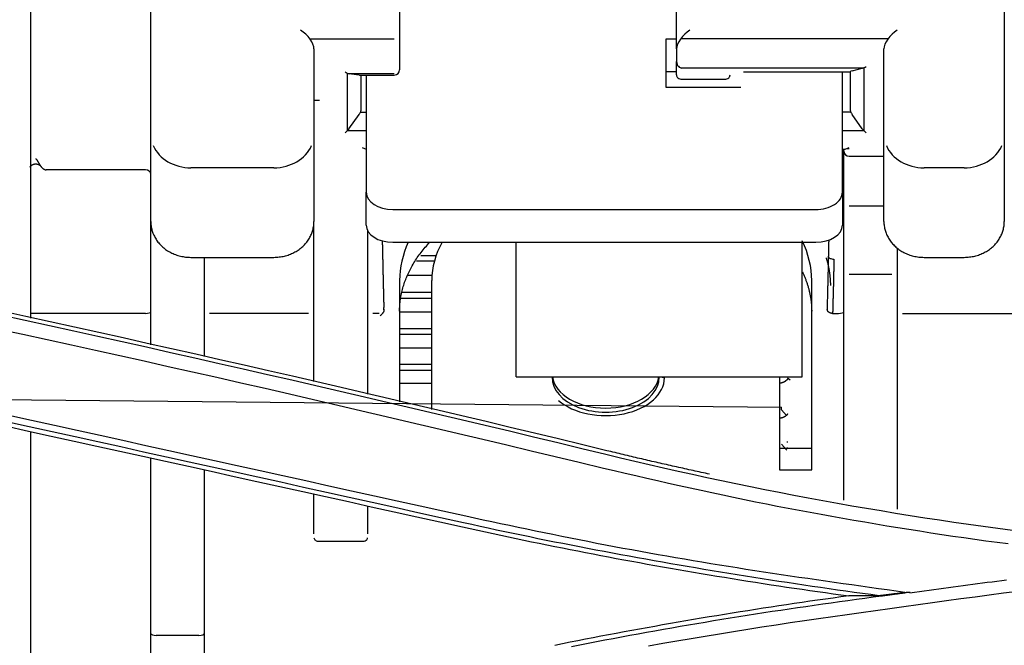
# Model space of a CAD drawing. Units: inches. Extents: x 0 to 6593, y 0 to 4604.
# Drawn here: x 1709 to 1746, y 3168 to 3192 of the extents above; entities that cross this region are included whole.
import ezdxf

# ---------------------------------------------------------------- set-up
doc = ezdxf.new("R2010")
doc.units = ezdxf.units.IN
doc.header["$MEASUREMENT"] = 0
doc.layers.add('LG-Product', color=3, linetype='Continuous')

msp = doc.modelspace()

# ---------------------------------------------------------------- linework, layer by layer
at = {"layer": 'LG-Product', "linetype": 'Continuous'}
for p, q in [((1745.654, 3200.933), (1745.654, 3186.617)), ((1723.054, 3196.293), (1723.054, 3191)), ((1709.254, 3193.177), (1709.254, 3180.398)), ((1713.754, 3186.617), (1713.754, 3192.098)), ((1733.404, 3190.449), (1733.404, 3191.928)), ((1719.694, 3190.832), (1722.854, 3190.832)), ((1723.054, 3191), (1723.054, 3190.578)), ((1733.004, 3190.818), (1733.004, 3189.018)), ((1733.404, 3190.818), (1733.004, 3190.818)), ((1741.313, 3190.832), (1733.563, 3190.832)), ((1719.854, 3190.449), (1719.854, 3186.617)), ((1723.054, 3190.578), (1723.054, 3189.722)), ((1733.404, 3190.449), (1733.404, 3189.976)), ((1741.154, 3186.617), (1741.154, 3190.449)), ((1723.054, 3189.722), (1723.054, 3189.675)), ((1733.404, 3189.478), (1733.404, 3189.976)), ((1733.559, 3189.742), (1740.393, 3189.742)), ((1739.962, 3189.636), (1740.345, 3189.728)), ((1740.404, 3189.747), (1740.404, 3187.396)), ((1721.104, 3187.396), (1721.104, 3189.542)), ((1721.131, 3189.53), (1722.854, 3189.53)), ((1721.545, 3189.475), (1721.162, 3189.523)), ((1721.557, 3189.475), (1722.854, 3189.475)), ((1721.604, 3189.475), (1721.604, 3188.143)), ((1721.804, 3189.475), (1721.804, 3185.097)), ((1733.404, 3189.592), (1733.004, 3189.592)), ((1735.904, 3189.592), (1739.904, 3189.592)), ((1739.604, 3185.097), (1739.604, 3189.592)), ((1739.904, 3188.143), (1739.904, 3189.601)), ((1733.004, 3189.018), (1735.804, 3189.018)), ((1733.572, 3189.32), (1735.235, 3189.32)), ((1719.854, 3188.534), (1720.054, 3188.534)), ((1721.162, 3187.467), (1721.545, 3188.007)), ((1721.591, 3188.089), (1721.804, 3188.089)), ((1739.916, 3188.089), (1739.604, 3188.089)), ((1740.345, 3187.467), (1739.962, 3188.007)), ((1721.804, 3187.385), (1721.093, 3187.385)), ((1740.415, 3187.385), (1739.604, 3187.385)), ((1721.654, 3186.772), (1721.807, 3186.701)), ((1739.7, 3186.701), (1739.854, 3186.772)), ((1713.754, 3184.006), (1713.754, 3186.617)), ((1719.854, 3186.617), (1719.854, 3184.006)), ((1739.604, 3186.701), (1739.7, 3186.701)), ((1739.654, 3186.64), (1739.654, 3186.701)), ((1739.654, 3185.105), (1739.654, 3186.64)), ((1739.854, 3186.723), (1739.778, 3186.723)), ((1739.854, 3186.44), (1741.154, 3186.44)), ((1741.154, 3184.006), (1741.154, 3186.617)), ((1745.654, 3186.617), (1745.654, 3184.006)), ((1713.554, 3185.936), (1709.847, 3185.936)), ((1718.354, 3186.011), (1715.254, 3186.011)), ((1744.154, 3186.011), (1742.654, 3186.011)), ((1721.804, 3183.872), (1721.804, 3185.097)), ((1739.604, 3185.097), (1739.604, 3183.872)), ((1739.654, 3184.119), (1739.654, 3185.105)), ((1739.854, 3184.594), (1741.154, 3184.594)), ((1722.804, 3184.454), (1738.604, 3184.454)), ((1713.754, 3179.404), (1713.754, 3184.006)), ((1719.854, 3178.029), (1719.854, 3184.006)), ((1739.654, 3182.191), (1739.654, 3184.119)), ((1721.854, 3183.671), (1721.854, 3177.557)), ((1722.804, 3183.229), (1738.604, 3183.229)), ((1727.404, 3178.203), (1727.404, 3183.229)), ((1738.104, 3178.203), (1738.104, 3183.229)), ((1723.841, 3182.736), (1724.437, 3182.736)), ((1741.654, 3183.015), (1741.654, 3182.191)), ((1715.254, 3182.667), (1718.354, 3182.667)), ((1715.754, 3182.667), (1715.754, 3178.962)), ((1724.35, 3182.521), (1723.68, 3182.521)), ((1742.654, 3182.667), (1744.154, 3182.667)), ((1724.258, 3181.989), (1723.341, 3181.989)), ((1739.654, 3181.768), (1739.654, 3182.191)), ((1741.454, 3182.023), (1739.854, 3182.023)), ((1741.654, 3182.191), (1741.654, 3181.768)), ((1723.054, 3181.807), (1723.054, 3177.274)), ((1724.254, 3176.991), (1724.254, 3181.807)), ((1738.454, 3174.737), (1738.454, 3181.807)), ((1739.654, 3173.594), (1739.654, 3181.768)), ((1741.654, 3181.768), (1741.654, 3173.264)), ((1723.142, 3181.365), (1724.244, 3181.365)), ((1723.089, 3181.148), (1724.244, 3181.148)), ((1713.554, 3180.575), (1709.253, 3180.575)), ((1719.654, 3180.575), (1715.954, 3180.575)), ((1722.289, 3180.575), (1722.054, 3180.575)), ((1722.467, 3180.783), (1722.464, 3180.796)), ((1724.244, 3180.626), (1723.049, 3180.626)), ((1739.237, 3180.575), (1739.454, 3180.575)), ((1741.854, 3180.575), (1749.66, 3180.575)), ((1723.049, 3180.013), (1724.244, 3180.013)), ((1723.049, 3179.793), (1724.244, 3179.793)), ((1724.244, 3179.281), (1723.049, 3179.281)), ((1723.049, 3178.679), (1724.244, 3178.679)), ((1723.049, 3178.456), (1724.244, 3178.456)), ((1724.244, 3177.954), (1723.049, 3177.954)), ((1727.404, 3178.203), (1738.104, 3178.203)), ((1732.831, 3178.203), (1732.954, 3178.171)), ((1737.254, 3178.203), (1737.254, 3174.737)), ((1737.649, 3178.08), (1737.55, 3178.156)), ((1707.034, 3177.363), (1737.329, 3177.071)), ((1737.329, 3176.968), (1737.329, 3177.071)), ((1737.513, 3176.766), (1737.329, 3176.968)), ((1709.254, 3176.164), (1709.254, 3165.592)), ((1737.521, 3175.775), (1737.568, 3175.774)), ((1738.44, 3175.53), (1737.244, 3175.53)), ((1737.526, 3175.47), (1737.329, 3175.696)), ((1737.548, 3175.529), (1737.55, 3175.571)), ((1713.754, 3168.62), (1713.754, 3175.172)), ((1715.754, 3174.73), (1715.754, 3168.62)), ((1737.254, 3174.737), (1738.454, 3174.737)), ((1719.854, 3172.346), (1719.854, 3173.826)), ((1721.854, 3173.384), (1721.854, 3172.346)), ((1720.054, 3172.064), (1721.654, 3172.064)), ((1713.754, 3164.877), (1713.754, 3168.62)), ((1715.554, 3168.547), (1713.954, 3168.547)), ((1715.754, 3168.62), (1715.754, 3165.319))]:
    msp.add_line(p, q, dxfattribs=at)
for points in [[(1709.254, 3186.031), (1709.253, 3186.033), (1709.253, 3186.034), (1709.252, 3186.036), (1709.252, 3186.037), (1709.252, 3186.039), (1709.252, 3186.041), (1709.252, 3186.042), (1709.252, 3186.044), (1709.253, 3186.046), (1709.253, 3186.048), (1709.254, 3186.05), (1709.254, 3186.051), (1709.255, 3186.053), (1709.256, 3186.055), (1709.257, 3186.057), (1709.258, 3186.059), (1709.259, 3186.061), (1709.261, 3186.064), (1709.262, 3186.066), (1709.264, 3186.068), (1709.265, 3186.07), (1709.267, 3186.073), (1709.268, 3186.075), (1709.27, 3186.077), (1709.272, 3186.08), (1709.274, 3186.082), (1709.276, 3186.085), (1709.279, 3186.087), (1709.281, 3186.09), (1709.284, 3186.092), (1709.286, 3186.095), (1709.289, 3186.098), (1709.292, 3186.101), (1709.295, 3186.103), (1709.299, 3186.106), (1709.302, 3186.109), (1709.306, 3186.112), (1709.31, 3186.114), (1709.314, 3186.117), (1709.318, 3186.12), (1709.323, 3186.123), (1709.328, 3186.126), (1709.333, 3186.129), (1709.338, 3186.131), (1709.344, 3186.134), (1709.35, 3186.136), (1709.357, 3186.139), (1709.363, 3186.141), (1709.371, 3186.143), (1709.378, 3186.144)], [(1709.378, 3186.144), (1709.385, 3186.146), (1709.391, 3186.148), (1709.398, 3186.15), (1709.404, 3186.151), (1709.412, 3186.152), (1709.419, 3186.153), (1709.426, 3186.154), (1709.434, 3186.155), (1709.442, 3186.155), (1709.449, 3186.155), (1709.457, 3186.155), (1709.465, 3186.155), (1709.473, 3186.155), (1709.48, 3186.154), (1709.488, 3186.153), (1709.495, 3186.152), (1709.502, 3186.151), (1709.509, 3186.15), (1709.516, 3186.149), (1709.523, 3186.147), (1709.53, 3186.145), (1709.536, 3186.143), (1709.542, 3186.141), (1709.548, 3186.139), (1709.554, 3186.137), (1709.559, 3186.135), (1709.564, 3186.133), (1709.57, 3186.131), (1709.574, 3186.128), (1709.579, 3186.126), (1709.584, 3186.123), (1709.588, 3186.121), (1709.592, 3186.118), (1709.596, 3186.116), (1709.6, 3186.113), (1709.604, 3186.111), (1709.607, 3186.108), (1709.61, 3186.105), (1709.614, 3186.103), (1709.617, 3186.1), (1709.619, 3186.098), (1709.622, 3186.096), (1709.624, 3186.093), (1709.626, 3186.091), (1709.628, 3186.089), (1709.629, 3186.087), (1709.631, 3186.085), (1709.632, 3186.083), (1709.633, 3186.081), (1709.633, 3186.079)], [(1709.454, 3186.355), (1709.462, 3186.347), (1709.47, 3186.338), (1709.478, 3186.329), (1709.485, 3186.32), (1709.493, 3186.31), (1709.5, 3186.301), (1709.506, 3186.291), (1709.513, 3186.281), (1709.52, 3186.271), (1709.526, 3186.261), (1709.532, 3186.251), (1709.539, 3186.241), (1709.545, 3186.231), (1709.551, 3186.22), (1709.557, 3186.21), (1709.563, 3186.199), (1709.569, 3186.189), (1709.575, 3186.179), (1709.581, 3186.168), (1709.586, 3186.158), (1709.593, 3186.147), (1709.599, 3186.137), (1709.605, 3186.127), (1709.611, 3186.116), (1709.618, 3186.106), (1709.624, 3186.096), (1709.631, 3186.087), (1709.638, 3186.077), (1709.645, 3186.067), (1709.652, 3186.058), (1709.659, 3186.048), (1709.667, 3186.039), (1709.674, 3186.03), (1709.682, 3186.021), (1709.691, 3186.013), (1709.699, 3186.004), (1709.708, 3185.996), (1709.717, 3185.989), (1709.726, 3185.981), (1709.736, 3185.974), (1709.746, 3185.968), (1709.756, 3185.962), (1709.766, 3185.956), (1709.777, 3185.951), (1709.788, 3185.947), (1709.8, 3185.943), (1709.811, 3185.94), (1709.823, 3185.938), (1709.835, 3185.936), (1709.847, 3185.936)], [(1713.754, 3184.006), (1713.755, 3183.964), (1713.757, 3183.922), (1713.761, 3183.88), (1713.766, 3183.839), (1713.772, 3183.798), (1713.78, 3183.758), (1713.789, 3183.718), (1713.799, 3183.679), (1713.81, 3183.64), (1713.823, 3183.602), (1713.837, 3183.564), (1713.853, 3183.526), (1713.869, 3183.489), (1713.888, 3183.452), (1713.907, 3183.415), (1713.928, 3183.379), (1713.95, 3183.343), (1713.973, 3183.308), (1713.998, 3183.273), (1714.023, 3183.239), (1714.05, 3183.206), (1714.079, 3183.173), (1714.108, 3183.141), (1714.139, 3183.109), (1714.17, 3183.079), (1714.203, 3183.049), (1714.237, 3183.02), (1714.272, 3182.992), (1714.309, 3182.965), (1714.346, 3182.939), (1714.384, 3182.914), (1714.423, 3182.89), (1714.463, 3182.867), (1714.504, 3182.845), (1714.546, 3182.824), (1714.589, 3182.805), (1714.633, 3182.787), (1714.677, 3182.769), (1714.723, 3182.753), (1714.769, 3182.739), (1714.816, 3182.725), (1714.863, 3182.713), (1714.911, 3182.703), (1714.959, 3182.693), (1715.008, 3182.685), (1715.056, 3182.679), (1715.106, 3182.674), (1715.155, 3182.67), (1715.204, 3182.668), (1715.254, 3182.667)], [(1718.354, 3182.667), (1718.405, 3182.668), (1718.455, 3182.671), (1718.505, 3182.675), (1718.554, 3182.68), (1718.603, 3182.686), (1718.651, 3182.694), (1718.698, 3182.703), (1718.746, 3182.714), (1718.792, 3182.725), (1718.839, 3182.739), (1718.884, 3182.753), (1718.929, 3182.769), (1718.974, 3182.787), (1719.018, 3182.805), (1719.061, 3182.825), (1719.103, 3182.845), (1719.144, 3182.867), (1719.185, 3182.89), (1719.224, 3182.914), (1719.262, 3182.939), (1719.299, 3182.965), (1719.336, 3182.992), (1719.371, 3183.02), (1719.404, 3183.049), (1719.437, 3183.078), (1719.469, 3183.109), (1719.499, 3183.14), (1719.529, 3183.172), (1719.557, 3183.205), (1719.584, 3183.238), (1719.61, 3183.272), (1719.634, 3183.307), (1719.658, 3183.343), (1719.68, 3183.379), (1719.7, 3183.416), (1719.72, 3183.453), (1719.738, 3183.491), (1719.755, 3183.529), (1719.771, 3183.567), (1719.785, 3183.606), (1719.798, 3183.645), (1719.81, 3183.684), (1719.82, 3183.724), (1719.829, 3183.764), (1719.837, 3183.804), (1719.843, 3183.844), (1719.847, 3183.884), (1719.851, 3183.925), (1719.853, 3183.965), (1719.854, 3184.006)], [(1741.154, 3184.006), (1741.155, 3183.964), (1741.157, 3183.922), (1741.161, 3183.88), (1741.166, 3183.839), (1741.172, 3183.798), (1741.18, 3183.758), (1741.189, 3183.718), (1741.199, 3183.679), (1741.21, 3183.64), (1741.223, 3183.602), (1741.237, 3183.564), (1741.253, 3183.526), (1741.269, 3183.489), (1741.288, 3183.452), (1741.307, 3183.415), (1741.328, 3183.379), (1741.35, 3183.343), (1741.373, 3183.308), (1741.398, 3183.273), (1741.423, 3183.239), (1741.45, 3183.206), (1741.479, 3183.173), (1741.508, 3183.141), (1741.539, 3183.109), (1741.57, 3183.079), (1741.603, 3183.049), (1741.637, 3183.02), (1741.672, 3182.992), (1741.709, 3182.965), (1741.746, 3182.939), (1741.784, 3182.914), (1741.823, 3182.89), (1741.863, 3182.867), (1741.904, 3182.845), (1741.946, 3182.824), (1741.989, 3182.805), (1742.033, 3182.787), (1742.077, 3182.769), (1742.123, 3182.753), (1742.169, 3182.739), (1742.216, 3182.725), (1742.263, 3182.713), (1742.311, 3182.703), (1742.359, 3182.693), (1742.408, 3182.685), (1742.456, 3182.679), (1742.506, 3182.674), (1742.555, 3182.67), (1742.604, 3182.668), (1742.654, 3182.667)], [(1744.154, 3182.667), (1744.205, 3182.668), (1744.255, 3182.671), (1744.305, 3182.675), (1744.354, 3182.68), (1744.403, 3182.686), (1744.451, 3182.694), (1744.498, 3182.703), (1744.546, 3182.714), (1744.592, 3182.725), (1744.639, 3182.739), (1744.684, 3182.753), (1744.729, 3182.769), (1744.774, 3182.787), (1744.818, 3182.805), (1744.861, 3182.825), (1744.903, 3182.845), (1744.944, 3182.867), (1744.985, 3182.89), (1745.024, 3182.914), (1745.062, 3182.939), (1745.099, 3182.965), (1745.136, 3182.992), (1745.171, 3183.02), (1745.204, 3183.049), (1745.237, 3183.078), (1745.269, 3183.109), (1745.299, 3183.14), (1745.329, 3183.172), (1745.357, 3183.205), (1745.384, 3183.238), (1745.41, 3183.272), (1745.434, 3183.307), (1745.458, 3183.343), (1745.48, 3183.379), (1745.5, 3183.416), (1745.52, 3183.453), (1745.538, 3183.491), (1745.555, 3183.529), (1745.571, 3183.567), (1745.585, 3183.606), (1745.598, 3183.645), (1745.61, 3183.684), (1745.62, 3183.724), (1745.629, 3183.764), (1745.637, 3183.804), (1745.643, 3183.844), (1745.647, 3183.884), (1745.651, 3183.925), (1745.653, 3183.965), (1745.654, 3184.006)], [(1722.405, 3183.277), (1722.406, 3183.265), (1722.406, 3183.253), (1722.406, 3183.242), (1722.407, 3183.23), (1722.407, 3183.218), (1722.407, 3183.206), (1722.407, 3183.194), (1722.408, 3183.182), (1722.408, 3183.171), (1722.408, 3183.159), (1722.408, 3183.147), (1722.409, 3183.135), (1722.409, 3183.123), (1722.409, 3183.111), (1722.41, 3183.1), (1722.41, 3183.088), (1722.41, 3183.076), (1722.41, 3183.064), (1722.411, 3183.052), (1722.411, 3183.04), (1722.411, 3183.029), (1722.411, 3183.017), (1722.412, 3183.005), (1722.412, 3182.993), (1722.412, 3182.981), (1722.412, 3182.97), (1722.413, 3182.958), (1722.413, 3182.946), (1722.413, 3182.934), (1722.414, 3182.922), (1722.414, 3182.911), (1722.414, 3182.899), (1722.414, 3182.887), (1722.415, 3182.875), (1722.415, 3182.863), (1722.415, 3182.852), (1722.415, 3182.84), (1722.416, 3182.828), (1722.416, 3182.816), (1722.416, 3182.804), (1722.416, 3182.793), (1722.417, 3182.781), (1722.417, 3182.769), (1722.417, 3182.757), (1722.417, 3182.746), (1722.418, 3182.734), (1722.418, 3182.722), (1722.418, 3182.71), (1722.418, 3182.698), (1722.419, 3182.687)], [(1723.054, 3180.658), (1723.054, 3180.713), (1723.056, 3180.767), (1723.058, 3180.822), (1723.061, 3180.876), (1723.066, 3180.931), (1723.071, 3180.985), (1723.077, 3181.039), (1723.084, 3181.093), (1723.092, 3181.147), (1723.101, 3181.201), (1723.111, 3181.255), (1723.122, 3181.309), (1723.134, 3181.362), (1723.147, 3181.416), (1723.16, 3181.469), (1723.175, 3181.523), (1723.19, 3181.576), (1723.206, 3181.629), (1723.224, 3181.682), (1723.242, 3181.735), (1723.261, 3181.788), (1723.281, 3181.84), (1723.301, 3181.893), (1723.323, 3181.945), (1723.346, 3181.997), (1723.369, 3182.049), (1723.393, 3182.101), (1723.418, 3182.152), (1723.444, 3182.204), (1723.471, 3182.255), (1723.499, 3182.306), (1723.527, 3182.356), (1723.556, 3182.407), (1723.587, 3182.457), (1723.618, 3182.508), (1723.649, 3182.557), (1723.682, 3182.607), (1723.715, 3182.657), (1723.75, 3182.706), (1723.785, 3182.755), (1723.821, 3182.803), (1723.857, 3182.852), (1723.895, 3182.9), (1723.933, 3182.948), (1723.972, 3182.996), (1724.012, 3183.043), (1724.053, 3183.09), (1724.094, 3183.137), (1724.136, 3183.184), (1724.179, 3183.23)], [(1739.089, 3182.687), (1739.089, 3182.699), (1739.089, 3182.712), (1739.09, 3182.725), (1739.09, 3182.738), (1739.09, 3182.75), (1739.09, 3182.763), (1739.091, 3182.776), (1739.091, 3182.789), (1739.091, 3182.801), (1739.091, 3182.814), (1739.092, 3182.827), (1739.092, 3182.84), (1739.092, 3182.852), (1739.093, 3182.865), (1739.093, 3182.878), (1739.093, 3182.891), (1739.093, 3182.903), (1739.094, 3182.916), (1739.094, 3182.929), (1739.094, 3182.942), (1739.095, 3182.955), (1739.095, 3182.967), (1739.095, 3182.98), (1739.095, 3182.993), (1739.096, 3183.006), (1739.096, 3183.019), (1739.096, 3183.031), (1739.097, 3183.044), (1739.097, 3183.057), (1739.097, 3183.07), (1739.097, 3183.083), (1739.098, 3183.095), (1739.098, 3183.108), (1739.098, 3183.121), (1739.099, 3183.134), (1739.099, 3183.147), (1739.099, 3183.159), (1739.099, 3183.172), (1739.1, 3183.185), (1739.1, 3183.198), (1739.1, 3183.211), (1739.101, 3183.223), (1739.101, 3183.236), (1739.101, 3183.249), (1739.102, 3183.262), (1739.102, 3183.275), (1739.102, 3183.288), (1739.102, 3183.3), (1739.103, 3183.313), (1739.103, 3183.326)], [(1722.419, 3182.687), (1722.419, 3182.649), (1722.42, 3182.611), (1722.421, 3182.573), (1722.422, 3182.535), (1722.423, 3182.498), (1722.423, 3182.46), (1722.424, 3182.422), (1722.425, 3182.384), (1722.426, 3182.346), (1722.427, 3182.308), (1722.428, 3182.271), (1722.428, 3182.233), (1722.429, 3182.195), (1722.43, 3182.157), (1722.431, 3182.119), (1722.432, 3182.082), (1722.433, 3182.044), (1722.434, 3182.006), (1722.434, 3181.968), (1722.435, 3181.93), (1722.436, 3181.893), (1722.437, 3181.855), (1722.438, 3181.817), (1722.439, 3181.779), (1722.44, 3181.741), (1722.441, 3181.703), (1722.442, 3181.666), (1722.443, 3181.628), (1722.443, 3181.59), (1722.444, 3181.552), (1722.445, 3181.514), (1722.446, 3181.477), (1722.447, 3181.439), (1722.448, 3181.401), (1722.449, 3181.363), (1722.45, 3181.325), (1722.451, 3181.288), (1722.452, 3181.25), (1722.453, 3181.212), (1722.454, 3181.174), (1722.455, 3181.136), (1722.456, 3181.098), (1722.457, 3181.061), (1722.458, 3181.023), (1722.459, 3180.985), (1722.46, 3180.947), (1722.461, 3180.909), (1722.462, 3180.872), (1722.463, 3180.834), (1722.464, 3180.796)], [(1738.996, 3182.647), (1739.002, 3182.627), (1739.008, 3182.606), (1739.014, 3182.586), (1739.02, 3182.565), (1739.025, 3182.545), (1739.031, 3182.525), (1739.036, 3182.504), (1739.042, 3182.484), (1739.047, 3182.463), (1739.052, 3182.443), (1739.057, 3182.422), (1739.062, 3182.401), (1739.067, 3182.381), (1739.071, 3182.36), (1739.076, 3182.34), (1739.08, 3182.319), (1739.084, 3182.298), (1739.088, 3182.278), (1739.092, 3182.257), (1739.096, 3182.236), (1739.1, 3182.216), (1739.104, 3182.195), (1739.107, 3182.174), (1739.11, 3182.154), (1739.114, 3182.133), (1739.117, 3182.112), (1739.12, 3182.091), (1739.123, 3182.071), (1739.125, 3182.05), (1739.128, 3182.029), (1739.131, 3182.008), (1739.133, 3181.987), (1739.135, 3181.967), (1739.137, 3181.946), (1739.139, 3181.925), (1739.141, 3181.904), (1739.143, 3181.883), (1739.144, 3181.862), (1739.146, 3181.841), (1739.147, 3181.82), (1739.148, 3181.8), (1739.15, 3181.779), (1739.151, 3181.758), (1739.151, 3181.737), (1739.152, 3181.716), (1739.153, 3181.695), (1739.153, 3181.674), (1739.153, 3181.653), (1739.154, 3181.632), (1739.154, 3181.611)], [(1739.042, 3180.733), (1739.043, 3180.772), (1739.044, 3180.811), (1739.045, 3180.85), (1739.046, 3180.889), (1739.047, 3180.928), (1739.048, 3180.967), (1739.049, 3181.006), (1739.05, 3181.045), (1739.051, 3181.085), (1739.052, 3181.124), (1739.053, 3181.163), (1739.054, 3181.202), (1739.055, 3181.241), (1739.056, 3181.28), (1739.057, 3181.319), (1739.058, 3181.358), (1739.059, 3181.397), (1739.06, 3181.436), (1739.061, 3181.475), (1739.062, 3181.514), (1739.063, 3181.553), (1739.064, 3181.593), (1739.065, 3181.632), (1739.066, 3181.671), (1739.067, 3181.71), (1739.068, 3181.749), (1739.069, 3181.788), (1739.07, 3181.827), (1739.071, 3181.866), (1739.071, 3181.905), (1739.072, 3181.944), (1739.073, 3181.983), (1739.074, 3182.022), (1739.075, 3182.061), (1739.076, 3182.1), (1739.077, 3182.14), (1739.078, 3182.179), (1739.079, 3182.218), (1739.08, 3182.257), (1739.08, 3182.296), (1739.081, 3182.335), (1739.082, 3182.374), (1739.083, 3182.413), (1739.084, 3182.452), (1739.085, 3182.491), (1739.085, 3182.53), (1739.086, 3182.569), (1739.087, 3182.608), (1739.088, 3182.648), (1739.089, 3182.687)], [(1739.287, 3182.602), (1739.286, 3182.562), (1739.285, 3182.521), (1739.285, 3182.481), (1739.284, 3182.44), (1739.283, 3182.4), (1739.282, 3182.359), (1739.281, 3182.318), (1739.28, 3182.278), (1739.279, 3182.237), (1739.278, 3182.197), (1739.277, 3182.156), (1739.276, 3182.116), (1739.275, 3182.075), (1739.275, 3182.035), (1739.274, 3181.994), (1739.273, 3181.953), (1739.272, 3181.913), (1739.271, 3181.872), (1739.27, 3181.832), (1739.269, 3181.791), (1739.268, 3181.751), (1739.267, 3181.71), (1739.266, 3181.67), (1739.265, 3181.629), (1739.264, 3181.588), (1739.263, 3181.548), (1739.262, 3181.507), (1739.261, 3181.467), (1739.26, 3181.426), (1739.259, 3181.386), (1739.258, 3181.345), (1739.257, 3181.305), (1739.256, 3181.264), (1739.255, 3181.224), (1739.253, 3181.183), (1739.252, 3181.142), (1739.251, 3181.102), (1739.25, 3181.061), (1739.249, 3181.021), (1739.248, 3180.98), (1739.247, 3180.94), (1739.246, 3180.899), (1739.245, 3180.859), (1739.244, 3180.818), (1739.243, 3180.777), (1739.241, 3180.737), (1739.24, 3180.696), (1739.239, 3180.656), (1739.238, 3180.615), (1739.237, 3180.575)], [(1738.106, 3182.122), (1738.12, 3182.094), (1738.133, 3182.066), (1738.146, 3182.037), (1738.159, 3182.009), (1738.171, 3181.98), (1738.184, 3181.952), (1738.196, 3181.923), (1738.207, 3181.894), (1738.219, 3181.866), (1738.23, 3181.837), (1738.241, 3181.808), (1738.252, 3181.779), (1738.262, 3181.75), (1738.272, 3181.722), (1738.282, 3181.693), (1738.291, 3181.664), (1738.301, 3181.635), (1738.31, 3181.605), (1738.319, 3181.576), (1738.327, 3181.547), (1738.335, 3181.518), (1738.343, 3181.489), (1738.351, 3181.459), (1738.358, 3181.43), (1738.365, 3181.401), (1738.372, 3181.371), (1738.379, 3181.342), (1738.385, 3181.313), (1738.391, 3181.283), (1738.397, 3181.254), (1738.403, 3181.224), (1738.408, 3181.194), (1738.413, 3181.165), (1738.417, 3181.135), (1738.422, 3181.106), (1738.426, 3181.076), (1738.43, 3181.046), (1738.433, 3181.017), (1738.436, 3180.987), (1738.439, 3180.957), (1738.442, 3180.927), (1738.445, 3180.897), (1738.447, 3180.868), (1738.449, 3180.838), (1738.45, 3180.808), (1738.451, 3180.778), (1738.452, 3180.748), (1738.453, 3180.718), (1738.454, 3180.688), (1738.454, 3180.658)], [(1708.152, 3180.517), (1709.059, 3180.319), (1709.966, 3180.121), (1710.873, 3179.922), (1711.779, 3179.722), (1712.685, 3179.521), (1713.591, 3179.32), (1714.497, 3179.117), (1715.403, 3178.913), (1716.308, 3178.709), (1717.213, 3178.503), (1718.118, 3178.297), (1719.023, 3178.09), (1719.927, 3177.882), (1720.832, 3177.673), (1721.736, 3177.463), (1722.64, 3177.252), (1723.544, 3177.041), (1724.447, 3176.828), (1725.35, 3176.614), (1726.254, 3176.4), (1727.157, 3176.185), (1728.059, 3175.969), (1728.962, 3175.751), (1729.864, 3175.533), (1730.766, 3175.314)], [(1730.8, 3175.448), (1729.897, 3175.667), (1728.995, 3175.885), (1728.093, 3176.102), (1727.19, 3176.319), (1726.287, 3176.534), (1725.384, 3176.748), (1724.48, 3176.962), (1723.577, 3177.175), (1722.673, 3177.386), (1721.769, 3177.597), (1720.864, 3177.807), (1719.96, 3178.016), (1719.055, 3178.224), (1718.15, 3178.432), (1717.245, 3178.638), (1716.34, 3178.843), (1715.434, 3179.048), (1714.528, 3179.252), (1713.622, 3179.454), (1712.716, 3179.656), (1711.81, 3179.857), (1710.903, 3180.057), (1709.996, 3180.256), (1709.089, 3180.455), (1708.182, 3180.652)], [(1722.467, 3180.729), (1722.468, 3180.724), (1722.469, 3180.718), (1722.47, 3180.713), (1722.47, 3180.708), (1722.47, 3180.702), (1722.47, 3180.697), (1722.47, 3180.691), (1722.47, 3180.686), (1722.469, 3180.681), (1722.468, 3180.675), (1722.467, 3180.67), (1722.466, 3180.665), (1722.464, 3180.66), (1722.462, 3180.654), (1722.461, 3180.649), (1722.459, 3180.644), (1722.456, 3180.639), (1722.454, 3180.634), (1722.451, 3180.629), (1722.449, 3180.623), (1722.446, 3180.618), (1722.443, 3180.613), (1722.44, 3180.608), (1722.436, 3180.604), (1722.433, 3180.599), (1722.43, 3180.594), (1722.426, 3180.589), (1722.422, 3180.584), (1722.419, 3180.579), (1722.415, 3180.575), (1722.411, 3180.57), (1722.407, 3180.565), (1722.403, 3180.561), (1722.398, 3180.556), (1722.394, 3180.551), (1722.39, 3180.547), (1722.386, 3180.542), (1722.381, 3180.537), (1722.377, 3180.533), (1722.373, 3180.528), (1722.368, 3180.524), (1722.364, 3180.519), (1722.359, 3180.515), (1722.355, 3180.51), (1722.35, 3180.506), (1722.346, 3180.501), (1722.341, 3180.497), (1722.337, 3180.492), (1722.332, 3180.488), (1722.328, 3180.483)], [(1722.471, 3180.706), (1722.47, 3180.708), (1722.47, 3180.709), (1722.47, 3180.711), (1722.47, 3180.713), (1722.47, 3180.714), (1722.47, 3180.716), (1722.47, 3180.718), (1722.47, 3180.719), (1722.469, 3180.721), (1722.469, 3180.722), (1722.469, 3180.724), (1722.469, 3180.726), (1722.469, 3180.727), (1722.469, 3180.729), (1722.469, 3180.73), (1722.469, 3180.732), (1722.469, 3180.734), (1722.468, 3180.735), (1722.468, 3180.737), (1722.468, 3180.738), (1722.468, 3180.74), (1722.468, 3180.741), (1722.468, 3180.743), (1722.468, 3180.745), (1722.468, 3180.746), (1722.468, 3180.748), (1722.468, 3180.749), (1722.468, 3180.751), (1722.468, 3180.752), (1722.468, 3180.754), (1722.468, 3180.755), (1722.468, 3180.757), (1722.468, 3180.758), (1722.468, 3180.76), (1722.467, 3180.761), (1722.467, 3180.763), (1722.467, 3180.764), (1722.467, 3180.766), (1722.467, 3180.767), (1722.467, 3180.769), (1722.467, 3180.77), (1722.467, 3180.772), (1722.467, 3180.773), (1722.467, 3180.775), (1722.467, 3180.776), (1722.467, 3180.778), (1722.467, 3180.779), (1722.467, 3180.78), (1722.467, 3180.782), (1722.467, 3180.783)], [(1739.237, 3180.575), (1739.23, 3180.575), (1739.223, 3180.575), (1739.216, 3180.576), (1739.208, 3180.576), (1739.201, 3180.577), (1739.194, 3180.578), (1739.187, 3180.579), (1739.181, 3180.58), (1739.174, 3180.582), (1739.167, 3180.583), (1739.161, 3180.585), (1739.154, 3180.587), (1739.148, 3180.589), (1739.141, 3180.591), (1739.135, 3180.594), (1739.129, 3180.596), (1739.124, 3180.599), (1739.118, 3180.602), (1739.112, 3180.604), (1739.107, 3180.608), (1739.102, 3180.611), (1739.097, 3180.614), (1739.092, 3180.617), (1739.087, 3180.621), (1739.083, 3180.624), (1739.079, 3180.628), (1739.075, 3180.632), (1739.071, 3180.636), (1739.067, 3180.64), (1739.064, 3180.644), (1739.06, 3180.648), (1739.057, 3180.652), (1739.055, 3180.656), (1739.052, 3180.661), (1739.05, 3180.665), (1739.048, 3180.669), (1739.046, 3180.674), (1739.044, 3180.678), (1739.043, 3180.683), (1739.041, 3180.687), (1739.04, 3180.692), (1739.04, 3180.696), (1739.039, 3180.701), (1739.039, 3180.705), (1739.039, 3180.71), (1739.039, 3180.715), (1739.039, 3180.719), (1739.04, 3180.724), (1739.041, 3180.728), (1739.042, 3180.733)], [(1730.673, 3174.788), (1729.77, 3175.003), (1728.868, 3175.219), (1727.966, 3175.434), (1727.063, 3175.649), (1726.161, 3175.864), (1725.258, 3176.078), (1724.355, 3176.292), (1723.452, 3176.505), (1722.549, 3176.717), (1721.646, 3176.928), (1720.742, 3177.139), (1719.839, 3177.349), (1718.934, 3177.557), (1718.03, 3177.764), (1717.126, 3177.97), (1716.221, 3178.175), (1715.316, 3178.38), (1714.41, 3178.583), (1713.505, 3178.785), (1712.599, 3178.986), (1711.693, 3179.186), (1710.787, 3179.385), (1709.88, 3179.584), (1708.974, 3179.781), (1708.067, 3179.978)], [(1737.467, 3178.041), (1737.465, 3178.039), (1737.462, 3178.036), (1737.459, 3178.034), (1737.457, 3178.032), (1737.454, 3178.03), (1737.451, 3178.028), (1737.448, 3178.026), (1737.445, 3178.024), (1737.441, 3178.022), (1737.438, 3178.02), (1737.435, 3178.018), (1737.431, 3178.016), (1737.427, 3178.014), (1737.424, 3178.012), (1737.42, 3178.01), (1737.416, 3178.008), (1737.412, 3178.006), (1737.408, 3178.005), (1737.404, 3178.003), (1737.399, 3178.001), (1737.395, 3177.999), (1737.391, 3177.998), (1737.387, 3177.996), (1737.382, 3177.994), (1737.378, 3177.993), (1737.373, 3177.991), (1737.368, 3177.989), (1737.364, 3177.988), (1737.359, 3177.986), (1737.354, 3177.985), (1737.35, 3177.983), (1737.345, 3177.982), (1737.34, 3177.98), (1737.335, 3177.979), (1737.33, 3177.977), (1737.326, 3177.976), (1737.321, 3177.975), (1737.316, 3177.973), (1737.311, 3177.972), (1737.306, 3177.971), (1737.301, 3177.97), (1737.296, 3177.969), (1737.291, 3177.968), (1737.286, 3177.967), (1737.281, 3177.965), (1737.276, 3177.965), (1737.27, 3177.964), (1737.265, 3177.963), (1737.26, 3177.962), (1737.255, 3177.961)], [(1737.547, 3178.135), (1737.547, 3178.134), (1737.547, 3178.132), (1737.547, 3178.131), (1737.546, 3178.13), (1737.546, 3178.129), (1737.546, 3178.127), (1737.546, 3178.126), (1737.545, 3178.125), (1737.545, 3178.123), (1737.545, 3178.122), (1737.544, 3178.12), (1737.544, 3178.118), (1737.543, 3178.117), (1737.542, 3178.115), (1737.542, 3178.114), (1737.541, 3178.112), (1737.54, 3178.11), (1737.539, 3178.108), (1737.538, 3178.107), (1737.537, 3178.105), (1737.536, 3178.103), (1737.534, 3178.101), (1737.533, 3178.099), (1737.532, 3178.097), (1737.53, 3178.095), (1737.529, 3178.093), (1737.527, 3178.091), (1737.525, 3178.089), (1737.523, 3178.087), (1737.522, 3178.085), (1737.52, 3178.083), (1737.518, 3178.081), (1737.515, 3178.079), (1737.513, 3178.077), (1737.511, 3178.075), (1737.509, 3178.073), (1737.506, 3178.07), (1737.504, 3178.068), (1737.501, 3178.066), (1737.498, 3178.064), (1737.495, 3178.062), (1737.493, 3178.059), (1737.49, 3178.057), (1737.487, 3178.055), (1737.484, 3178.053), (1737.48, 3178.05), (1737.477, 3178.048), (1737.474, 3178.045), (1737.47, 3178.043), (1737.467, 3178.041)], [(1725.442, 3172.753), (1724.588, 3172.942), (1723.734, 3173.132), (1722.88, 3173.321), (1722.026, 3173.51), (1721.172, 3173.699), (1720.318, 3173.888), (1719.464, 3174.077), (1718.61, 3174.266), (1717.756, 3174.455), (1716.902, 3174.643), (1716.048, 3174.832), (1715.194, 3175.02), (1714.34, 3175.209), (1713.486, 3175.397), (1712.632, 3175.585), (1711.777, 3175.774), (1710.923, 3175.962), (1710.069, 3176.15), (1709.215, 3176.338), (1708.361, 3176.525)], [(1708.444, 3176.773), (1709.298, 3176.586), (1710.153, 3176.398), (1711.007, 3176.21), (1711.861, 3176.022), (1712.715, 3175.834), (1713.569, 3175.646), (1714.423, 3175.458), (1715.278, 3175.27), (1716.132, 3175.082), (1716.986, 3174.894), (1717.84, 3174.705), (1718.694, 3174.517), (1719.548, 3174.329), (1720.403, 3174.14), (1721.257, 3173.952), (1722.111, 3173.763), (1722.965, 3173.575), (1723.819, 3173.386), (1724.673, 3173.198), (1725.527, 3173.009)], [(1737.484, 3176.744), (1737.482, 3176.741), (1737.479, 3176.739), (1737.476, 3176.737), (1737.473, 3176.734), (1737.471, 3176.732), (1737.467, 3176.729), (1737.464, 3176.727), (1737.461, 3176.725), (1737.458, 3176.723), (1737.454, 3176.72), (1737.451, 3176.718), (1737.447, 3176.716), (1737.443, 3176.714), (1737.439, 3176.711), (1737.435, 3176.709), (1737.431, 3176.707), (1737.427, 3176.705), (1737.423, 3176.703), (1737.419, 3176.701), (1737.414, 3176.699), (1737.41, 3176.697), (1737.405, 3176.695), (1737.4, 3176.693), (1737.396, 3176.691), (1737.391, 3176.689), (1737.386, 3176.687), (1737.381, 3176.685), (1737.376, 3176.683), (1737.371, 3176.681), (1737.366, 3176.68), (1737.361, 3176.678), (1737.355, 3176.676), (1737.35, 3176.674), (1737.345, 3176.673), (1737.339, 3176.671), (1737.334, 3176.67), (1737.329, 3176.668), (1737.323, 3176.667), (1737.318, 3176.665), (1737.312, 3176.664), (1737.307, 3176.662), (1737.301, 3176.661), (1737.295, 3176.66), (1737.29, 3176.659), (1737.284, 3176.657), (1737.278, 3176.656), (1737.273, 3176.655), (1737.267, 3176.654), (1737.261, 3176.653), (1737.255, 3176.652)], [(1737.547, 3176.823), (1737.547, 3176.822), (1737.547, 3176.821), (1737.547, 3176.82), (1737.547, 3176.819), (1737.547, 3176.818), (1737.547, 3176.817), (1737.547, 3176.816), (1737.546, 3176.815), (1737.546, 3176.814), (1737.546, 3176.812), (1737.546, 3176.811), (1737.545, 3176.81), (1737.545, 3176.809), (1737.544, 3176.807), (1737.544, 3176.806), (1737.543, 3176.804), (1737.543, 3176.803), (1737.542, 3176.802), (1737.541, 3176.8), (1737.541, 3176.799), (1737.54, 3176.797), (1737.539, 3176.796), (1737.538, 3176.794), (1737.537, 3176.792), (1737.536, 3176.791), (1737.535, 3176.789), (1737.533, 3176.787), (1737.532, 3176.786), (1737.531, 3176.784), (1737.529, 3176.782), (1737.528, 3176.781), (1737.526, 3176.779), (1737.524, 3176.777), (1737.523, 3176.775), (1737.521, 3176.773), (1737.519, 3176.772), (1737.517, 3176.77), (1737.515, 3176.768), (1737.513, 3176.766), (1737.51, 3176.764), (1737.508, 3176.762), (1737.506, 3176.76), (1737.503, 3176.758), (1737.5, 3176.756), (1737.498, 3176.754), (1737.495, 3176.752), (1737.492, 3176.75), (1737.489, 3176.748), (1737.486, 3176.746), (1737.483, 3176.744)], [(1708.328, 3176.37), (1709.182, 3176.182), (1710.036, 3175.994), (1710.89, 3175.807), (1711.744, 3175.619), (1712.598, 3175.43), (1713.452, 3175.242), (1714.306, 3175.054), (1715.16, 3174.866), (1716.014, 3174.677), (1716.868, 3174.489), (1717.723, 3174.3), (1718.577, 3174.112), (1719.431, 3173.923), (1720.285, 3173.734), (1721.139, 3173.545), (1721.993, 3173.356), (1722.847, 3173.167), (1723.701, 3172.978), (1724.555, 3172.789), (1725.409, 3172.6)], [(1734.638, 3174.571), (1734.561, 3174.587), (1734.484, 3174.604), (1734.407, 3174.62), (1734.33, 3174.637), (1734.253, 3174.654), (1734.176, 3174.67), (1734.099, 3174.687), (1734.022, 3174.704), (1733.945, 3174.721), (1733.868, 3174.738), (1733.791, 3174.755), (1733.714, 3174.772), (1733.638, 3174.789), (1733.561, 3174.806), (1733.484, 3174.823), (1733.407, 3174.84), (1733.33, 3174.857), (1733.253, 3174.874), (1733.176, 3174.892), (1733.1, 3174.909), (1733.023, 3174.926), (1732.946, 3174.944), (1732.869, 3174.961), (1732.792, 3174.979), (1732.716, 3174.996), (1732.639, 3175.014), (1732.562, 3175.031), (1732.485, 3175.049), (1732.408, 3175.067), (1732.332, 3175.085), (1732.255, 3175.102), (1732.178, 3175.12), (1732.102, 3175.138), (1732.025, 3175.156), (1731.948, 3175.174), (1731.872, 3175.192), (1731.795, 3175.21), (1731.718, 3175.228), (1731.642, 3175.246), (1731.565, 3175.264), (1731.488, 3175.283), (1731.412, 3175.301), (1731.335, 3175.319), (1731.259, 3175.337), (1731.182, 3175.356), (1731.106, 3175.374), (1731.029, 3175.393), (1730.953, 3175.411), (1730.876, 3175.43), (1730.8, 3175.448)], [(1730.766, 3175.315), (1731.304, 3175.185), (1731.843, 3175.057), (1732.381, 3174.932), (1732.92, 3174.808), (1733.46, 3174.687), (1733.999, 3174.568), (1734.539, 3174.45), (1735.08, 3174.335), (1735.62, 3174.222), (1736.162, 3174.112), (1736.703, 3174.003), (1737.245, 3173.896), (1737.787, 3173.792), (1738.329, 3173.689), (1738.872, 3173.589), (1739.415, 3173.491), (1739.959, 3173.394), (1740.503, 3173.3), (1741.047, 3173.208), (1741.592, 3173.119), (1742.137, 3173.031), (1742.682, 3172.945), (1743.227, 3172.862), (1743.773, 3172.78), (1744.32, 3172.701), (1744.866, 3172.624), (1745.413, 3172.549), (1745.96, 3172.476)], [(1745.794, 3171.963), (1745.381, 3172.017), (1744.968, 3172.073), (1744.556, 3172.131), (1744.144, 3172.189), (1743.732, 3172.249), (1743.32, 3172.311), (1742.908, 3172.373), (1742.497, 3172.437), (1742.086, 3172.502), (1741.675, 3172.568), (1741.264, 3172.635), (1740.853, 3172.703), (1740.443, 3172.772), (1740.033, 3172.843), (1739.623, 3172.914), (1739.213, 3172.987), (1738.803, 3173.06), (1738.394, 3173.135), (1737.985, 3173.211), (1737.577, 3173.288), (1737.168, 3173.367), (1736.76, 3173.447), (1736.352, 3173.529), (1735.945, 3173.611), (1735.538, 3173.696), (1735.131, 3173.781), (1734.725, 3173.868), (1734.319, 3173.956), (1733.913, 3174.046), (1733.507, 3174.136), (1733.102, 3174.227), (1732.696, 3174.318), (1732.291, 3174.411), (1731.886, 3174.503), (1731.481, 3174.596), (1731.076, 3174.69), (1730.671, 3174.783)], [(1725.527, 3173.009), (1725.853, 3172.94), (1726.179, 3172.871), (1726.504, 3172.802), (1726.83, 3172.733), (1727.156, 3172.664), (1727.482, 3172.596), (1727.807, 3172.528), (1728.133, 3172.46), (1728.459, 3172.393), (1728.786, 3172.326), (1729.112, 3172.26), (1729.438, 3172.194), (1729.765, 3172.129), (1730.091, 3172.064), (1730.418, 3172), (1730.745, 3171.937), (1731.072, 3171.875), (1731.4, 3171.813), (1731.727, 3171.753), (1732.055, 3171.693), (1732.383, 3171.633), (1732.711, 3171.575), (1733.039, 3171.517), (1733.367, 3171.46), (1733.696, 3171.404), (1734.024, 3171.348), (1734.353, 3171.293), (1734.682, 3171.239), (1735.011, 3171.185), (1735.34, 3171.132), (1735.669, 3171.08), (1735.998, 3171.028), (1736.328, 3170.977), (1736.657, 3170.926), (1736.987, 3170.876), (1737.316, 3170.827), (1737.646, 3170.778), (1737.976, 3170.729), (1738.306, 3170.681), (1738.636, 3170.633), (1738.966, 3170.586), (1739.296, 3170.538), (1739.626, 3170.491), (1739.956, 3170.445), (1740.286, 3170.398), (1740.616, 3170.352), (1740.946, 3170.306), (1741.277, 3170.26), (1741.607, 3170.214), (1741.937, 3170.168)], [(1725.409, 3172.6), (1725.695, 3172.536), (1725.981, 3172.474), (1726.268, 3172.412), (1726.554, 3172.35), (1726.841, 3172.288), (1727.127, 3172.228), (1727.414, 3172.167), (1727.701, 3172.108), (1727.988, 3172.048), (1728.275, 3171.989), (1728.562, 3171.931), (1728.849, 3171.873), (1729.137, 3171.815), (1729.424, 3171.758), (1729.712, 3171.702), (1730, 3171.646), (1730.288, 3171.59), (1730.575, 3171.535), (1730.864, 3171.481), (1731.152, 3171.426), (1731.44, 3171.373), (1731.728, 3171.32), (1732.017, 3171.267), (1732.305, 3171.215), (1732.594, 3171.163), (1732.883, 3171.112), (1733.172, 3171.061), (1733.46, 3171.01), (1733.75, 3170.961), (1734.039, 3170.911), (1734.328, 3170.862), (1734.617, 3170.814), (1734.906, 3170.766), (1735.196, 3170.719), (1735.486, 3170.672), (1735.775, 3170.625), (1736.065, 3170.579), (1736.355, 3170.534), (1736.645, 3170.489), (1736.935, 3170.444), (1737.225, 3170.4), (1737.515, 3170.357), (1737.805, 3170.314), (1738.095, 3170.271), (1738.386, 3170.229), (1738.676, 3170.187), (1738.967, 3170.146), (1739.257, 3170.105), (1739.548, 3170.065), (1739.839, 3170.025)], [(1740.975, 3170.028), (1740.663, 3170.071), (1740.35, 3170.114), (1740.038, 3170.157), (1739.726, 3170.201), (1739.414, 3170.245), (1739.102, 3170.29), (1738.79, 3170.335), (1738.478, 3170.381), (1738.166, 3170.427), (1737.854, 3170.473), (1737.543, 3170.52), (1737.231, 3170.568), (1736.919, 3170.616), (1736.608, 3170.664), (1736.296, 3170.713), (1735.985, 3170.762), (1735.674, 3170.812), (1735.363, 3170.862), (1735.051, 3170.913), (1734.74, 3170.964), (1734.429, 3171.016), (1734.118, 3171.068), (1733.807, 3171.121), (1733.496, 3171.174), (1733.186, 3171.228), (1732.875, 3171.282), (1732.564, 3171.337), (1732.254, 3171.392), (1731.943, 3171.448), (1731.633, 3171.504), (1731.323, 3171.561), (1731.013, 3171.619), (1730.702, 3171.677), (1730.392, 3171.736), (1730.082, 3171.795), (1729.772, 3171.855), (1729.463, 3171.915), (1729.153, 3171.976), (1728.843, 3172.037), (1728.534, 3172.099), (1728.224, 3172.162), (1727.915, 3172.225), (1727.605, 3172.289), (1727.296, 3172.353), (1726.987, 3172.419), (1726.678, 3172.484), (1726.369, 3172.55), (1726.06, 3172.617), (1725.751, 3172.685), (1725.442, 3172.753)], [(1742.119, 3170.144), (1742.3, 3170.168), (1742.481, 3170.192), (1742.662, 3170.217), (1742.843, 3170.241), (1743.024, 3170.265), (1743.205, 3170.289), (1743.386, 3170.314), (1743.567, 3170.338), (1743.748, 3170.362), (1743.929, 3170.386), (1744.11, 3170.411), (1744.291, 3170.435), (1744.472, 3170.459), (1744.653, 3170.483), (1744.834, 3170.508), (1745.015, 3170.532), (1745.196, 3170.556), (1745.378, 3170.58), (1745.559, 3170.605), (1745.74, 3170.629)], [(1739.839, 3170.025), (1739.548, 3169.986), (1739.257, 3169.946), (1738.967, 3169.905), (1738.676, 3169.864), (1738.386, 3169.822), (1738.096, 3169.78), (1737.805, 3169.737), (1737.515, 3169.694), (1737.225, 3169.651), (1736.935, 3169.607), (1736.645, 3169.562), (1736.355, 3169.517), (1736.065, 3169.472), (1735.776, 3169.426), (1735.486, 3169.379), (1735.197, 3169.332), (1734.907, 3169.285), (1734.618, 3169.237), (1734.328, 3169.189), (1734.039, 3169.14), (1733.75, 3169.09), (1733.461, 3169.04), (1733.172, 3168.99), (1732.883, 3168.939), (1732.595, 3168.888), (1732.306, 3168.836), (1732.018, 3168.784), (1731.729, 3168.731), (1731.441, 3168.678), (1731.153, 3168.625), (1730.864, 3168.571), (1730.576, 3168.516), (1730.288, 3168.461), (1730.001, 3168.405), (1729.713, 3168.349), (1729.425, 3168.293), (1729.138, 3168.236), (1728.85, 3168.178)], [(1729.48, 3168.139), (1729.791, 3168.2), (1730.103, 3168.261), (1730.414, 3168.321), (1730.726, 3168.38), (1731.038, 3168.439), (1731.35, 3168.497), (1731.662, 3168.555), (1731.974, 3168.612), (1732.286, 3168.668), (1732.598, 3168.724), (1732.911, 3168.779), (1733.223, 3168.834), (1733.536, 3168.889), (1733.849, 3168.943), (1734.162, 3168.996), (1734.474, 3169.049), (1734.788, 3169.101), (1735.101, 3169.153), (1735.414, 3169.204), (1735.727, 3169.254), (1736.041, 3169.304), (1736.354, 3169.353), (1736.668, 3169.402), (1736.982, 3169.45), (1737.296, 3169.497), (1737.609, 3169.543), (1737.924, 3169.589), (1738.238, 3169.635), (1738.552, 3169.68), (1738.866, 3169.724), (1739.181, 3169.768), (1739.495, 3169.812), (1739.809, 3169.856), (1740.124, 3169.899), (1740.438, 3169.942), (1740.753, 3169.985), (1741.068, 3170.028)], [(1746.155, 3170.194), (1745.623, 3170.124), (1745.091, 3170.053), (1744.56, 3169.981), (1744.028, 3169.91), (1743.496, 3169.838), (1742.965, 3169.766), (1742.433, 3169.694), (1741.902, 3169.621), (1741.371, 3169.547), (1740.839, 3169.473), (1740.308, 3169.398), (1739.777, 3169.323), (1739.246, 3169.247), (1738.715, 3169.17), (1738.184, 3169.092), (1737.654, 3169.013), (1737.124, 3168.933), (1736.593, 3168.852), (1736.063, 3168.769), (1735.534, 3168.686), (1735.004, 3168.6), (1734.475, 3168.514), (1733.946, 3168.425), (1733.418, 3168.335), (1732.89, 3168.243), (1732.362, 3168.149)], [(1740.975, 3170.028), (1740.952, 3170.028), (1740.93, 3170.028), (1740.907, 3170.028), (1740.884, 3170.028), (1740.862, 3170.028), (1740.839, 3170.028), (1740.816, 3170.028), (1740.793, 3170.028), (1740.771, 3170.028), (1740.748, 3170.028), (1740.725, 3170.027), (1740.702, 3170.027), (1740.68, 3170.027), (1740.657, 3170.027), (1740.634, 3170.027), (1740.612, 3170.027), (1740.589, 3170.027), (1740.566, 3170.027), (1740.543, 3170.027), (1740.521, 3170.027), (1740.498, 3170.027), (1740.475, 3170.027), (1740.452, 3170.027), (1740.43, 3170.027), (1740.407, 3170.027), (1740.384, 3170.027), (1740.362, 3170.027), (1740.339, 3170.027), (1740.316, 3170.027), (1740.293, 3170.027), (1740.271, 3170.026), (1740.248, 3170.026), (1740.225, 3170.026), (1740.202, 3170.026), (1740.18, 3170.026), (1740.157, 3170.026), (1740.134, 3170.026), (1740.112, 3170.026), (1740.089, 3170.026), (1740.066, 3170.026), (1740.043, 3170.026), (1740.021, 3170.026), (1739.998, 3170.026), (1739.975, 3170.026), (1739.952, 3170.026), (1739.93, 3170.026), (1739.907, 3170.026), (1739.884, 3170.026), (1739.862, 3170.026), (1739.839, 3170.025)], [(1741.933, 3170.145), (1741.914, 3170.143), (1741.894, 3170.14), (1741.875, 3170.138), (1741.856, 3170.136), (1741.837, 3170.133), (1741.817, 3170.131), (1741.798, 3170.129), (1741.779, 3170.126), (1741.76, 3170.124), (1741.74, 3170.122), (1741.721, 3170.119), (1741.702, 3170.117), (1741.683, 3170.115), (1741.663, 3170.112), (1741.644, 3170.11), (1741.625, 3170.107), (1741.606, 3170.105), (1741.586, 3170.103), (1741.567, 3170.1), (1741.548, 3170.098), (1741.529, 3170.096), (1741.509, 3170.093), (1741.49, 3170.091), (1741.471, 3170.089), (1741.452, 3170.086), (1741.432, 3170.084), (1741.413, 3170.081), (1741.394, 3170.079), (1741.375, 3170.077), (1741.355, 3170.074), (1741.336, 3170.072), (1741.317, 3170.07), (1741.298, 3170.067), (1741.279, 3170.065), (1741.259, 3170.063), (1741.24, 3170.06), (1741.221, 3170.058), (1741.202, 3170.055), (1741.182, 3170.053), (1741.163, 3170.051), (1741.144, 3170.048), (1741.125, 3170.046), (1741.105, 3170.044), (1741.086, 3170.041), (1741.067, 3170.039), (1741.048, 3170.037), (1741.028, 3170.034), (1741.009, 3170.032), (1740.99, 3170.03), (1740.971, 3170.027)], [(1741.067, 3170.028), (1741.085, 3170.03), (1741.102, 3170.033), (1741.119, 3170.035), (1741.137, 3170.037), (1741.154, 3170.04), (1741.171, 3170.042), (1741.188, 3170.044), (1741.206, 3170.047), (1741.223, 3170.049), (1741.24, 3170.051), (1741.258, 3170.054), (1741.275, 3170.056), (1741.292, 3170.058), (1741.31, 3170.061), (1741.327, 3170.063), (1741.344, 3170.065), (1741.362, 3170.068), (1741.379, 3170.07), (1741.396, 3170.072), (1741.413, 3170.075), (1741.431, 3170.077), (1741.448, 3170.08), (1741.465, 3170.082), (1741.483, 3170.084), (1741.5, 3170.087), (1741.517, 3170.089), (1741.535, 3170.091), (1741.552, 3170.094), (1741.569, 3170.096), (1741.587, 3170.098), (1741.604, 3170.101), (1741.621, 3170.103), (1741.639, 3170.105), (1741.656, 3170.108), (1741.673, 3170.11), (1741.69, 3170.112), (1741.708, 3170.115), (1741.725, 3170.117), (1741.742, 3170.119), (1741.76, 3170.122), (1741.777, 3170.124), (1741.794, 3170.126), (1741.812, 3170.129), (1741.829, 3170.131), (1741.846, 3170.133), (1741.864, 3170.136), (1741.881, 3170.138), (1741.898, 3170.141), (1741.915, 3170.143), (1741.933, 3170.145)], [(1742.137, 3170.146), (1742.133, 3170.146), (1742.129, 3170.146), (1742.125, 3170.146), (1742.12, 3170.146), (1742.116, 3170.146), (1742.112, 3170.146), (1742.108, 3170.146), (1742.104, 3170.146), (1742.1, 3170.146), (1742.096, 3170.146), (1742.092, 3170.146), (1742.088, 3170.146), (1742.084, 3170.146), (1742.08, 3170.146), (1742.076, 3170.146), (1742.071, 3170.146), (1742.067, 3170.146), (1742.063, 3170.146), (1742.059, 3170.146), (1742.055, 3170.146), (1742.051, 3170.146), (1742.047, 3170.146), (1742.043, 3170.146), (1742.039, 3170.146), (1742.035, 3170.146), (1742.031, 3170.146), (1742.027, 3170.146), (1742.023, 3170.146), (1742.018, 3170.146), (1742.014, 3170.146), (1742.01, 3170.146), (1742.006, 3170.146), (1742.002, 3170.146), (1741.998, 3170.146), (1741.994, 3170.146), (1741.99, 3170.146), (1741.986, 3170.146), (1741.982, 3170.145), (1741.978, 3170.145), (1741.974, 3170.145), (1741.969, 3170.145), (1741.965, 3170.145), (1741.961, 3170.145), (1741.957, 3170.145), (1741.953, 3170.145), (1741.949, 3170.145), (1741.945, 3170.145), (1741.941, 3170.145), (1741.937, 3170.145), (1741.933, 3170.145)]]:
    msp.add_lwpolyline(points, dxfattribs=at)
for centre, start, end in [((1722.854, 3189.675), 270, 0), ((1739.854, 3186.64), 180, 270)]:
    msp.add_arc(centre, 0.2, start, end, dxfattribs=at)
for centre, major_axis, ratio, start_param, end_param in [((1719.354, 3190.771), (-0.453, 0.453), 0.466308, 3.577925, 5.148721), ((1733.904, 3190.771), (0.453, 0.453), 0.466308, 1.134464, 2.70526), ((1741.654, 3190.771), (0.453, 0.453), 0.466308, 1.134464, 2.70526), ((1733.604, 3189.976), (0, 0.234), 0.854951, 1.570796, 2.427502), ((1733.604, 3189.928), (-0.152, 0.152), 0.852789, 1.562817, 2.276908), ((1740.487, 3189.694), (0.2, 0), 0.24111, 2.284887, 2.356194), ((1740.487, 3189.928), (0.188, 0.188), 0.36397, 3.649232, 4.363323), ((1721.021, 3189.722), (-0.188, 0.188), 0.36397, 1.919862, 2.70526), ((1733.604, 3189.478), (0.2, 0), 0.850598, 3.141593, 3.855683), ((1733.604, 3189.52), (0.152, 0.152), 0.852789, 3.149572, 4.006278), ((1735.204, 3189.52), (-0.152, 0.152), 0.852789, 2.276908, 3.133613), ((1735.204, 3189.478), (0.2, 0), 0.850598, 5.569095, 6.283185), ((1740.104, 3189.601), (0.2, 0), 0.24111, 2.356194, 3.141593), ((1721.404, 3187.989), (0.188, 0.188), 0.36397, 5.148721, 5.934119), ((1740.104, 3187.989), (-0.188, 0.188), 0.36397, 0.349066, 1.134464), ((1721.021, 3187.45), (0.188, 0.188), 0.36397, 4.363323, 5.148721), ((1740.487, 3187.45), (-0.188, 0.188), 0.36397, 1.134464, 1.919862), ((1715.254, 3187.27), (1.5, 0), 0.8391, 3.491965, 4.712389), ((1718.354, 3187.27), (1.5, 0), 0.8391, 4.712389, 5.932813), ((1742.654, 3187.27), (1.5, 0), 0.8391, 3.491965, 4.712389), ((1744.154, 3187.27), (1.5, 0), 0.8391, 4.712389, 5.932813), ((1713.554, 3185.774), (0.2, 0), 0.809784, 0, 1.570796), ((1722.804, 3185.097), (-1, 0), 0.642788, 0, 1.570796), ((1738.604, 3185.097), (-1, 0), 0.642788, 1.570796, 3.141593), ((1722.804, 3183.872), (1, 0), 0.642788, 3.141593, 4.712389), ((1738.604, 3183.872), (1, 0), 0.642788, 4.712389, 6.283185), ((1730.754, 3181.807), (-7.7, 0), 0.642788, 5.9919, 6.283185), ((1730.754, 3181.807), (6.5, 0), 0.642788, 2.794448, 3.141593), ((1730.754, 3181.807), (-7.7, 0), 0.642788, 3.141593, 3.444265), ((1739.287, 3182.674), (-0.2, 0.004), 0.358297, 6.165973, 7.861611), ((1713.554, 3180.636), (0.2, 0), 0.307548, 4.712389, 6.283185), ((1739.454, 3180.636), (0.2, 0), 0.307548, 4.712389, 6.283185), ((1730.754, 3178.171), (-2, 0), 0.642788, 6.266881, 9.441119), ((1730.754, 3178.324), (-2, 0), 0.642788, 0.094201, 3.0474), ((1730.754, 3178.171), (2.2, 0), 0.642788, 3.780714, 6.283185), ((1720.054, 3172.193), (0.2, 0), 0.642788, 3.106377, 4.712389), ((1721.654, 3172.193), (0.2, 0), 0.642788, 4.712389, 6.318401), ((1713.954, 3168.62), (0.2, 0), 0.36397, 3.141593, 4.712389), ((1715.554, 3168.62), (0.2, 0), 0.36397, 4.712389, 6.283185)]:
    msp.add_ellipse(centre, major_axis=major_axis, ratio=ratio, start_param=start_param, end_param=end_param, dxfattribs=at)

doc.saveas('drawing.dxf')
